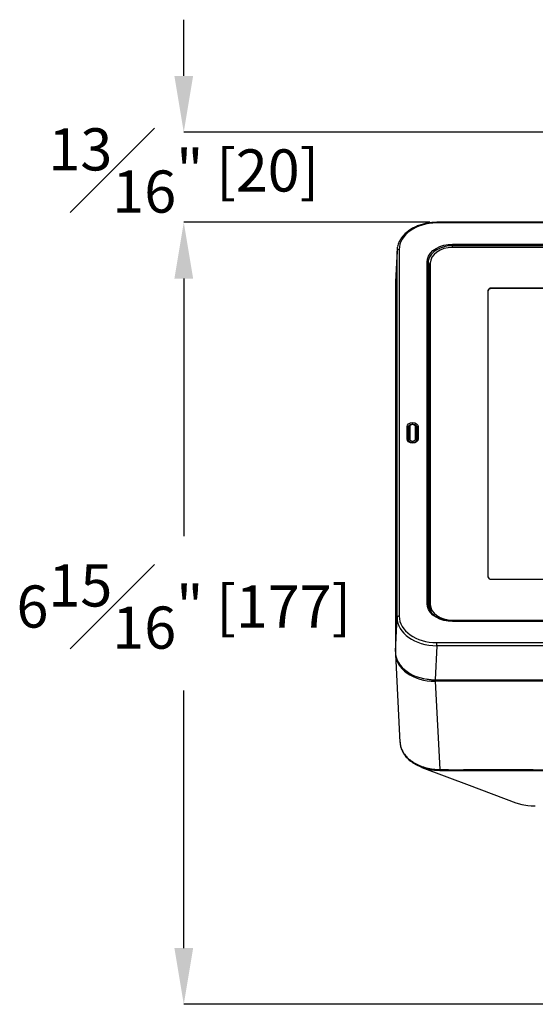
# Model space of a CAD drawing. Units: inches. Extents: x 120 to 257, y 1 to 109.
# Drawn here: x 172 to 177, y 73 to 82 of the extents above; entities that cross this region are included whole.
import ezdxf

# ---------------------------------------------------------------- set-up
doc = ezdxf.new("R2010")
doc.units = ezdxf.units.IN
doc.header["$MEASUREMENT"] = 0
doc.header["$PDSIZE"] = -1
doc.layers.add('TITLE', color=7, linetype='Continuous')
doc.styles.add('Arial', font='ARIALUNI.TTF')
doc.dimstyles.new('Atlas', dxfattribs={"dimtxt": 0.375, "dimasz": 0.5, "dimexe": 0, "dimexo": 0.0625, "dimgap": 0.25, "dimtad": 0, "dimtih": 1, "dimtoh": 1, "dimdec": 4, "dimrnd": 1e-09, "dimzin": 12, "dimdsep": 46, "dimlunit": 4, "dimtxsty": 'Arial', "dimcen": 0.09, "dimadec": 0, "dimazin": 3, "dimtfac": 1, "dimtdec": 4, "dimtofl": 0, "dimtmove": 0, "dimatfit": 3, "dimfxl": 1, "dimfrac": 1, "dimtolj": 1, "dimtzin": 12, "dimarcsym": 0})

# ---------------------------------------------------------------- blocks, each defined once
blk = doc.blocks.new('*D95')
at = {"layer": 'Defpoints', "color": 0, "transparency": 16777216}
for p in [(175.9187, 80.3044), (173.6691, 73.3536), (178.0441, 73.3536)]:
    blk.add_point(p, dxfattribs=at)
at = {"layer": 'TITLE', "color": 0, "lineweight": -2, "transparency": 16777216}
for p, q in [((175.8562, 80.3044), (173.6691, 80.3044)), ((173.6691, 79.8044), (173.6691, 77.5144)), ((173.6691, 73.8536), (173.6691, 76.1437)), ((177.9816, 73.3536), (173.6691, 73.3536))]:
    blk.add_line(p, q, dxfattribs=at)
at = {"layer": 'TITLE', "color": 0, "transparency": 16777216}
for points in [[(173.5857, 79.8044), (173.7524, 79.8044), (173.6691, 80.3044)], [(173.5857, 73.8536), (173.7524, 73.8536), (173.6691, 73.3536)]]:
    blk.add_solid(points, dxfattribs=at)
at = {"layer": 'TITLE', "color": 0, "transparency": 16777216, "insert": (173.6691, 77.2644), "char_height": 0.375, "attachment_point": 2, "style": 'Arial'}
blk.add_mtext('\\A1;6{\\H1x;\\S15#16;}" [177]', dxfattribs=at)
blk = doc.blocks.new('*D96')
at = {"layer": 'Defpoints', "color": 0, "transparency": 16777216}
for p in [(183.3312, 81.1056), (173.6691, 80.3044), (175.9187, 80.3044)]:
    blk.add_point(p, dxfattribs=at)
at = {"layer": 'TITLE', "color": 0, "lineweight": -2, "transparency": 16777216}
for p, q in [((173.6691, 81.6056), (173.6691, 82.1056)), ((183.2687, 81.1056), (173.6691, 81.1056)), ((175.8562, 80.3044), (173.6691, 80.3044)), ((173.6691, 79.8044), (173.6691, 79.3044))]:
    blk.add_line(p, q, dxfattribs=at)
at = {"layer": 'TITLE', "color": 0, "transparency": 16777216}
for points in [[(173.5857, 81.6056), (173.7524, 81.6056), (173.6691, 81.1056)], [(173.5857, 79.8044), (173.7524, 79.8044), (173.6691, 80.3044)]]:
    blk.add_solid(points, dxfattribs=at)
at = {"layer": 'TITLE', "color": 0, "transparency": 16777216, "insert": (173.6691, 81.1404), "char_height": 0.375, "attachment_point": 2, "style": 'Arial'}
blk.add_mtext('\\A1;{\\H1x;\\S13#16;}" [20]', dxfattribs=at)

msp = doc.modelspace()

# ---------------------------------------------------------------- linework, layer by layer
at = {"color": 7, "linetype": 'Continuous', "lineweight": 25}
for p, q in [((182.76638, 80.30442), (175.91875, 80.30442)), ((176.05739, 80.09641), (176.05739, 80.11008)), ((182.72091, 80.08109), (176.05739, 80.08109)), ((175.56473, 80.0488), (175.55027, 79.76631)), ((175.56496, 80.05788), (175.5505, 79.77537)), ((175.56473, 76.79129), (175.56473, 80.0488)), ((175.5844, 80.06223), (175.5844, 76.80472)), ((175.83141, 76.91666), (175.83141, 79.95029)), ((175.84217, 79.95771), (175.84124, 79.94357)), ((175.84124, 79.94357), (175.84124, 76.90995)), ((175.84401, 79.88742), (175.84124, 79.94357)), ((175.86059, 79.94194), (175.86059, 76.90831)), ((175.55027, 79.76631), (175.55027, 76.48835)), ((176.37344, 79.69758), (176.37344, 77.15267)), ((182.40136, 79.71845), (176.40296, 79.71845)), ((176.40296, 79.71492), (176.40296, 79.71845)), ((182.40136, 79.71492), (176.40296, 79.71492)), ((175.65378, 78.37781), (175.65378, 78.48914)), ((175.66362, 78.48206), (175.66362, 78.37073)), ((175.66362, 78.42957), (175.66459, 78.43181)), ((175.66423, 78.42616), (175.66841, 78.48255)), ((175.66425, 78.42614), (175.66449, 78.42866)), ((175.66846, 78.48384), (175.66428, 78.4276)), ((175.66841, 78.48255), (175.66846, 78.48384)), ((175.66841, 78.37123), (175.66841, 78.48255)), ((175.67823, 78.48914), (175.67823, 78.37782)), ((175.72804, 78.37782), (175.72804, 78.48914)), ((175.742, 78.4276), (175.73782, 78.48384)), ((175.73782, 78.48384), (175.73787, 78.48255)), ((175.73787, 78.48255), (175.73787, 78.37123)), ((175.74205, 78.42616), (175.73787, 78.48255)), ((175.74245, 78.42962), (175.74269, 78.42873)), ((175.74269, 78.37073), (175.74269, 78.48206)), ((175.75252, 78.48914), (175.75252, 78.37781)), ((176.40296, 77.1318), (182.40136, 77.1318)), ((175.84124, 76.90995), (175.84137, 76.90461)), ((175.86059, 76.8777), (175.86059, 76.90831)), ((175.55027, 76.48835), (175.56473, 76.79129)), ((176.05739, 76.76916), (182.74694, 76.76916)), ((182.74694, 76.75975), (176.05739, 76.75975)), ((182.74694, 76.75687), (176.05739, 76.75687)), ((175.91875, 76.54095), (175.90429, 76.23802)), ((175.91875, 76.56829), (183.11809, 76.56829)), ((175.91875, 76.54095), (175.91875, 76.56829)), ((183.11809, 76.54095), (175.91875, 76.54095)), ((175.55116, 76.46583), (175.59133, 75.68081)), ((175.90426, 76.23775), (184.86962, 76.23775)), ((175.90429, 76.23802), (184.86958, 76.23802)), ((184.86893, 76.22456), (175.90495, 76.22456)), ((175.90495, 76.22456), (175.9451, 75.43995)), ((184.82263, 75.43005), (175.95125, 75.43005)), ((176.75679, 75.11799), (176.79419, 75.11671)), ((176.78348, 75.11743), (176.7942, 75.11743))]:
    msp.add_line(p, q, dxfattribs=at)
at = {"color": 8, "linetype": 'Continuous', "lineweight": 25}
for p, q in [((175.91875, 80.30442), (175.91875, 80.29866)), ((182.75742, 80.29866), (175.91875, 80.29866)), ((176.05739, 80.11008), (182.72091, 80.11008)), ((176.05739, 80.08109), (176.05739, 80.09641)), ((182.72091, 80.09641), (176.05739, 80.09641)), ((175.84401, 76.88902), (175.84401, 79.88742)), ((175.85385, 79.88071), (175.85385, 76.86043)), ((175.66428, 78.4276), (175.66423, 78.42616)), ((175.74168, 78.43188), (175.74269, 78.42957)), ((175.74205, 78.42616), (175.742, 78.4276)), ((175.66761, 78.36045), (175.66841, 78.37123)), ((175.73867, 78.36042), (175.73787, 78.37123)), ((175.8417, 76.90064), (175.84124, 76.90995)), ((176.05739, 76.76916), (176.05739, 76.75975)), ((176.05739, 76.75687), (176.05739, 76.75975)), ((175.90426, 76.23775), (175.90426, 76.23802)), ((175.94448, 75.43005), (175.92613, 75.43134))]:
    msp.add_line(p, q, dxfattribs=at)
at = {"color": 7, "linetype": 'Continuous', "lineweight": 25, "flags": 128}
for points in [[(175.83141, 79.95029), (175.83484, 79.97803), (175.84504, 80.00494), (175.86168, 80.03018), (175.88428, 80.053), (175.91213, 80.07269), (175.9444, 80.08867), (175.9801, 80.10044), (176.01815, 80.10765), (176.05739, 80.11008)], [(176.05739, 80.08109), (176.01899, 80.07842), (175.98208, 80.0705), (175.94805, 80.05764), (175.91823, 80.04034), (175.89376, 80.01925), (175.87557, 79.99519), (175.86437, 79.96908), (175.86059, 79.94194)], [(175.65378, 78.48914), (175.65754, 78.5025), (175.66824, 78.51382), (175.68426, 78.52139), (175.70315, 78.52405), (175.72204, 78.52139), (175.73806, 78.51382), (175.74877, 78.5025), (175.75252, 78.48914)], [(175.74269, 78.48206), (175.73968, 78.49276), (175.73111, 78.50182), (175.71828, 78.50788), (175.70315, 78.51001), (175.68802, 78.50788), (175.6752, 78.50182), (175.66663, 78.49276), (175.66362, 78.48206)], [(175.72804, 78.48914), (175.72615, 78.49588), (175.72075, 78.5016), (175.71267, 78.50541), (175.70314, 78.50676), (175.69361, 78.50541), (175.68553, 78.5016), (175.68013, 78.49588), (175.67823, 78.48914)], [(175.75252, 78.37781), (175.74877, 78.36445), (175.73806, 78.35312), (175.72204, 78.34556), (175.70315, 78.3429), (175.68426, 78.34556), (175.66824, 78.35312), (175.65754, 78.36445), (175.65378, 78.37781)], [(175.73787, 78.37123), (175.73523, 78.36183), (175.7277, 78.35386), (175.71643, 78.34854), (175.70314, 78.34667), (175.68985, 78.34854), (175.67858, 78.35386), (175.67105, 78.36183), (175.66841, 78.37123)], [(175.67823, 78.37782), (175.68013, 78.37108), (175.68553, 78.36537), (175.69361, 78.36155), (175.70314, 78.36021), (175.71267, 78.36155), (175.72075, 78.36537), (175.72615, 78.37108), (175.72804, 78.37782)], [(176.05739, 76.75687), (176.01815, 76.7593), (175.9801, 76.76651), (175.9444, 76.77828), (175.91213, 76.79425), (175.88428, 76.81395), (175.86168, 76.83677), (175.84504, 76.86201), (175.83484, 76.88891), (175.83141, 76.91666)], [(175.86059, 76.90831), (175.86437, 76.88116), (175.87557, 76.85506), (175.89376, 76.831), (175.91823, 76.80991), (175.94805, 76.79261), (175.98208, 76.77975), (176.01899, 76.77183), (176.05739, 76.76916)], [(175.87361, 76.82791), (175.86437, 76.85055), (175.86059, 76.8777)], [(175.78475, 75.45944), (176.20496, 75.3016), (176.61994, 75.14572)], [(176.62001, 75.14594), (176.67376, 75.12947), (176.72718, 75.12031), (176.78348, 75.11743), (176.78348, 75.11743), (176.78348, 75.11743)]]:
    msp.add_lwpolyline(points, dxfattribs=at)
at = {"color": 8, "linetype": 'Continuous', "lineweight": 25, "flags": 128}
for points in [[(176.05739, 80.09641), (176.01985, 80.09409), (175.98346, 80.08719), (175.94931, 80.07593), (175.91845, 80.06065), (175.89181, 80.04181), (175.8702, 80.01999), (175.85428, 79.99584), (175.84452, 79.97011), (175.84217, 79.95771)], [(175.86059, 79.91744), (175.85694, 79.9057), (175.85385, 79.88071)]]:
    msp.add_lwpolyline(points, dxfattribs=at)
at = {"color": 7, "linetype": 'Continuous', "lineweight": 25}
for centre, radius, start, end in [((175.58205, 80.04455), 0.01784, 82.445613, 166.208433), ((175.83258, 79.94144), 0.00892, 13.791567, 97.554387), ((175.85268, 79.88955), 0.00892, 193.791567, 277.554387), ((176.39927, 79.69236), 0.02635, 81.950533, 168.578246), ((176.39927, 79.68882), 0.02635, 81.950533, 168.578246), ((175.65504, 78.48051), 0.00872, 10.223408, 98.302251), ((175.67709, 78.48023), 0.00899, 82.687639, 165.037107), ((175.72919, 78.48023), 0.00899, 14.962893, 97.312361), ((175.75126, 78.48051), 0.00872, 81.697749, 169.776592), ((175.65504, 78.36918), 0.00872, 10.223408, 98.302251), ((175.67709, 78.3689), 0.00899, 82.687639, 165.037107), ((175.72919, 78.3689), 0.00899, 14.962893, 97.312361), ((175.75126, 78.36918), 0.00872, 81.697749, 169.776592), ((176.39927, 77.15789), 0.02635, 191.421754, 278.049467), ((175.83258, 76.90782), 0.00892, 13.791567, 97.554387), ((175.58205, 76.78703), 0.01784, 82.445613, 166.208433), ((175.79173, 75.44461), 0.15343, 354.55611, 358.259574)]:
    msp.add_arc(centre, radius, start, end, dxfattribs=at)
at = {"color": 8, "linetype": 'Continuous', "lineweight": 25}
msp.add_arc((175.95946, 79.88611), 0.11546, 148.836623, 179.349627, dxfattribs=at)
at = {"color": 7, "linetype": 'Continuous', "lineweight": 25}
for centre, major_axis, ratio, start_param, end_param in [((175.91916, 80.06194), (0.33476, -0.00058), 0.7071052, 1.5732323, 3.1428106), ((175.91916, 80.04803), (0.35443, -0.00152), 0.7084685, 2.9899632, 3.1445631), ((175.90473, 79.766), (0.35445, -0.00061), 0.7071052, 3.1066437, 3.1428106), ((175.91916, 76.79109), (0.35443, -0.00043), 0.7057372, 3.1425102, 4.7120885), ((175.91916, 76.805), (0.33476, 0.00058), 0.7071052, 3.1403747, 4.709953), ((175.90473, 76.48865), (0.35445, 0.00061), 0.7071052, 3.1403747, 4.709953), ((175.90538, 76.4752), (0.35445, 0.00061), 0.7071052, 3.1403747, 4.709953)]:
    msp.add_ellipse(centre, major_axis=major_axis, ratio=ratio, start_param=start_param, end_param=end_param, dxfattribs=at)
for points, knots in [([(175.91875, 80.30442), (175.9109, 80.30431), (175.88826, 80.30398), (175.85102, 80.30037), (175.80793, 80.29235), (175.76654, 80.28045), (175.7275, 80.26488), (175.69143, 80.24586), (175.65889, 80.22364), (175.63046, 80.19856), (175.60655, 80.17101), (175.58787, 80.14142), (175.57527, 80.11388), (175.57135, 80.09601), (175.56979, 80.08891)], [0, 0, 0, 0, 0.0474618, 0.1368903, 0.226386, 0.3159223, 0.4055144, 0.4951642, 0.5848411, 0.6744662, 0.7639137, 0.8530129, 0.9415906, 1, 1, 1, 1]), ([(175.73788, 78.48219), (175.73763, 78.4847), (175.73706, 78.49036), (175.73213, 78.49834), (175.72375, 78.5051), (175.71225, 78.50935), (175.69889, 78.51011), (175.68566, 78.50683), (175.6755, 78.49999), (175.66941, 78.49118), (175.66872, 78.48502), (175.66839, 78.48219)], [0, 0, 0, 0, 0.0820017, 0.1844199, 0.2932896, 0.4129893, 0.5387819, 0.6670992, 0.7992422, 0.9078277, 1, 1, 1, 1]), ([(175.66423, 78.42616), (175.66423, 78.42617), (175.66406, 78.42667), (175.6639, 78.42745), (175.66374, 78.42821)], [0, 0, 0, 0, 0.0139167, 1, 1, 1, 1]), ([(175.74205, 78.42616), (175.74205, 78.4262), (175.7421, 78.42749), (175.74138, 78.42881), (175.74069, 78.43009)], [0, 0, 0, 0, 0.0303778, 1, 1, 1, 1]), ([(175.74254, 78.42821), (175.74238, 78.42745), (175.74222, 78.42667), (175.74205, 78.42617), (175.74205, 78.42616)], [0, 0, 0, 0, 0.9860833, 1, 1, 1, 1]), ([(175.74268, 78.37085), (175.7426, 78.36964), (175.74233, 78.36594), (175.73902, 78.35954), (175.73051, 78.3522), (175.71804, 78.34704), (175.70324, 78.34517), (175.68851, 78.34698), (175.67593, 78.35211), (175.66731, 78.35948), (175.66397, 78.36596), (175.66371, 78.36965), (175.66362, 78.37085)], [0, 0, 0, 0, 0.0543689, 0.1657247, 0.272429, 0.3865316, 0.499281, 0.6122505, 0.7243333, 0.834586, 0.9459471, 1, 1, 1, 1]), ([(175.85152, 76.86574), (175.84963, 76.86971), (175.84416, 76.88122), (175.84164, 76.89613), (175.84133, 76.90684), (175.84125, 76.9097)], [0, 0, 0, 0, 0.2784648, 0.8073969, 1, 1, 1, 1]), ([(175.99396, 76.76685), (175.98677, 76.76838), (175.96857, 76.77225), (175.94165, 76.78253), (175.91395, 76.79683), (175.88993, 76.81407), (175.87045, 76.83365), (175.85744, 76.8511), (175.85295, 76.86219), (175.85152, 76.86574)], [0, 0, 0, 0, 0.1065349, 0.2698971, 0.4331191, 0.5962578, 0.7594234, 0.9229085, 1, 1, 1, 1]), ([(176.05739, 76.75975), (176.0514, 76.75987), (176.03392, 76.76023), (176.01237, 76.7623), (175.99774, 76.76591), (175.99396, 76.76685)], [0, 0, 0, 0, 0.2786377, 0.8135891, 1, 1, 1, 1]), ([(175.8226, 76.24567), (175.83529, 76.24338), (175.86208, 76.23855), (175.88972, 76.23803), (175.90426, 76.23775)], [0, 0, 0, 0, 0.4739619, 1, 1, 1, 1]), ([(175.59164, 75.68284), (175.59196, 75.67623), (175.59279, 75.65892), (175.59969, 75.6313), (175.61233, 75.60057), (175.63006, 75.5711), (175.65312, 75.54361), (175.67095, 75.5256), (175.6819, 75.51769), (175.68245, 75.51729)], [0, 0, 0, 0, 0.1073917, 0.281175, 0.4552045, 0.631166, 0.8108233, 0.9905452, 1, 1, 1, 1]), ([(175.92613, 75.43134), (175.91319, 75.43198), (175.88065, 75.4336), (175.83081, 75.44389), (175.77757, 75.46077), (175.73034, 75.48402), (175.69953, 75.50256), (175.68721, 75.51411), (175.68632, 75.51495)], [0, 0, 0, 0, 0.14154, 0.3558665, 0.5635284, 0.7767562, 0.9838651, 1, 1, 1, 1]), ([(175.95125, 75.43005), (175.95125, 75.43005), (175.94899, 75.43003), (175.94673, 75.43004), (175.94448, 75.43005)], [0, 0, 0, 0, 0.0003484, 1, 1, 1, 1]), ([(175.9451, 75.43995), (175.99632, 75.43954), (176.09876, 75.43871), (176.30366, 75.44054), (178.76601, 75.43414), (181.40091, 75.43422), (184.04536, 75.44134), (184.49303, 75.43728), (184.71687, 75.43906), (184.82878, 75.43995)], [0, 0, 0, 0, 0.0172968, 0.0345974, 0.0691941, 0.8488183, 0.9244081, 0.9622081, 1, 1, 1, 1])]:
    msp.add_open_spline(points, degree=3, knots=knots, dxfattribs=at)
at = {"color": 8, "linetype": 'Continuous', "lineweight": 25}
msp.add_open_spline([(175.59252, 75.68094), (175.59399, 75.66561), (175.59675, 75.63679), (175.61643, 75.59559), (175.64335, 75.5586), (175.67942, 75.52484), (175.72259, 75.49588), (175.77255, 75.47202), (175.82693, 75.45451), (175.88516, 75.44289), (175.92493, 75.44094), (175.9451, 75.43995)], degree=3, knots=[0, 0, 0, 0, 0.1225629, 0.2305301, 0.3416155, 0.4496647, 0.5608467, 0.6690791, 0.780458, 0.8886623, 1, 1, 1, 1], dxfattribs=at)

# ---------------------------------------------------------------- dimensions: what is measured, and where the dimension line sits
at = {"layer": 'TITLE'}
for base, p1, p2, picture, middle in [((173.669052, 80.30442), (183.331166, 81.105573), (175.918749, 80.30442), '*D96', (173.669052, 80.704996)), ((173.66905, 73.35365), (175.91875, 80.30442), (178.04406, 73.35365), '*D95', (173.66905, 76.82903))]:
    dim = msp.add_linear_dim(base=base, p1=p1, p2=p2, angle=90, dimstyle='Atlas', dxfattribs=at)
    dim.commit()
    dim.dimension.update_dxf_attribs({"geometry": picture, "text_midpoint": middle, "dimtype": 160})

doc.saveas('drawing.dxf')
